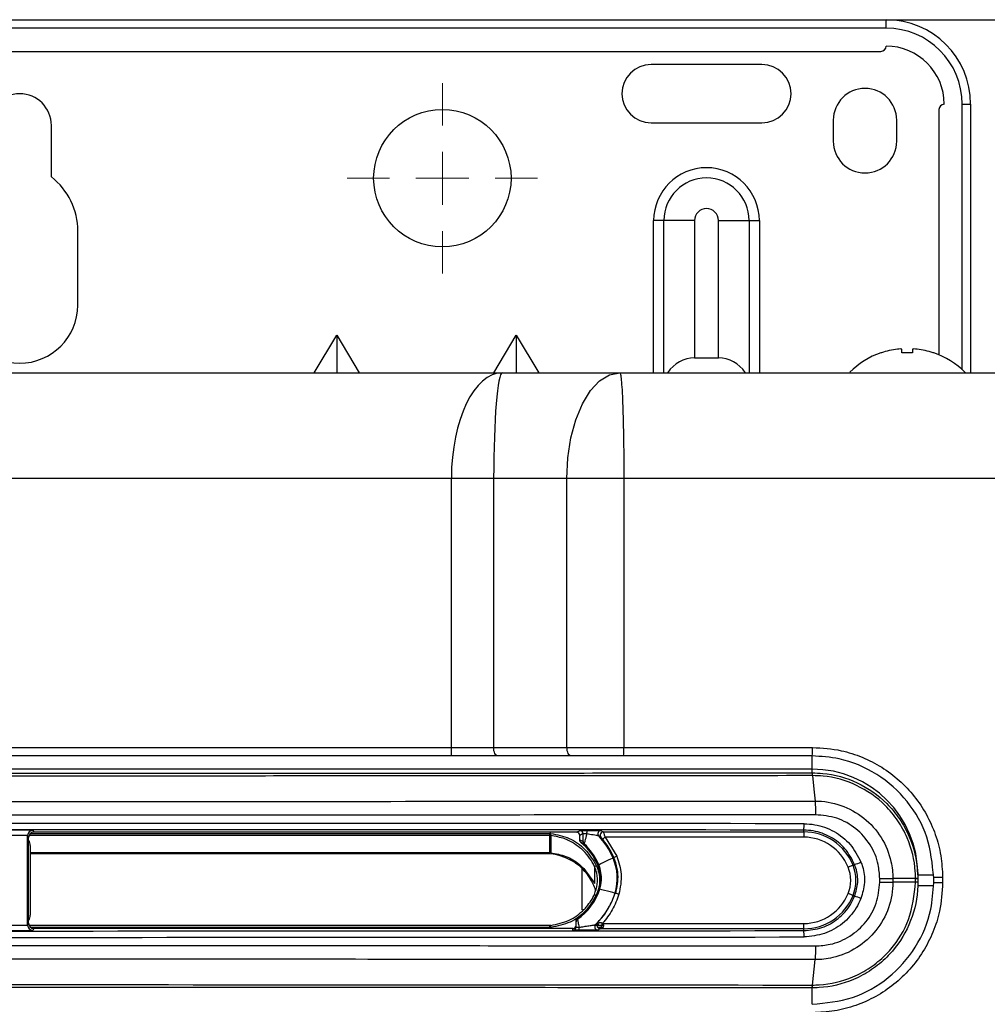
# Model space of a CAD drawing. Units: millimetres. Extents: x -197 to 9576, y -367 to 3416.
# Drawn here: x 2381 to 2473, y 1859 to 1952 of the extents above; entities that cross this region are included whole.
import ezdxf

# ---------------------------------------------------------------- set-up
doc = ezdxf.new("R2010")
doc.units = ezdxf.units.MM
doc.layers.add('Dimensions', color=8, linetype='Continuous', lineweight=13)
doc.layers.add('Frame', color=80, linetype='Continuous')

# ---------------------------------------------------------------- blocks, each defined once
blk = doc.blocks.new('SW_CENTERMARKSYMBOL_4')
at = {"layer": 'Dimensions', "color": 0}
for p, q in [((0, 1), (0, 1.8)), ((0, 0), (0, 0.5)), ((-1, 0), (-1.8, 0)), ((0, 0), (-0.5, 0)), ((0, 0), (0, -0.5)), ((0, 0), (0.5, 0)), ((1, 0), (1.8, 0)), ((0, -1), (0, -1.8))]:
    blk.add_line(p, q, dxfattribs=at)

msp = doc.modelspace()

# ---------------------------------------------------------------- linework, layer by layer
at = {"color": 7, "linetype": 'Continuous', "lineweight": 25}
for p, q in [((2299.01, 1951.739), (2463.032, 1951.739)), ((2463.032, 1950.939), (2299.01, 1950.939)), ((2463.032, 1950.939), (2463.032, 1951.739)), ((2299.51, 1948.738), (2462.532, 1948.738)), ((2451.281, 1947.488), (2440.779, 1947.488)), ((2470.233, 1943.738), (2471.033, 1943.738)), ((2471.033, 1943.738), (2471.033, 1918.334)), ((2468.033, 1943.237), (2468.033, 1920.026)), ((2384.022, 1936.86), (2384.022, 1941.737)), ((2440.779, 1941.987), (2451.281, 1941.987)), ((2458.032, 1942.237), (2458.032, 1940.237)), ((2464.032, 1940.237), (2464.032, 1942.237)), ((2441.998, 1932.736), (2441.029, 1932.736)), ((2444.903, 1932.736), (2441.998, 1932.736)), ((2444.903, 1932.736), (2444.903, 1919.734)), ((2447.157, 1932.736), (2450.062, 1932.736)), ((2447.157, 1919.734), (2447.157, 1932.736)), ((2450.062, 1932.736), (2451.031, 1932.736)), ((2386.522, 1924.735), (2386.522, 1931.736)), ((2408.896, 1918.334), (2411.025, 1921.883)), ((2411.025, 1921.883), (2411.025, 1918.334)), ((2411.025, 1921.883), (2413.155, 1918.334)), ((2425.898, 1918.334), (2428.028, 1921.883)), ((2428.028, 1921.883), (2428.028, 1918.334)), ((2428.028, 1921.883), (2430.157, 1918.334)), ((2462.583, 1920.217), (2462.532, 1920.217)), ((2464.533, 1920.217), (2464.533, 1920.562)), ((2465.533, 1920.217), (2464.533, 1920.217)), ((2465.533, 1920.562), (2465.533, 1920.217)), ((2467.533, 1920.217), (2467.482, 1920.217)), ((2444.903, 1919.734), (2447.157, 1919.734)), ((2335.336, 1918.334), (2426.707, 1918.334)), ((2426.707, 1918.334), (2437.824, 1918.334)), ((2421.883, 1908.333), (2340.159, 1908.333)), ((2425.884, 1908.333), (2421.883, 1908.333)), ((2421.883, 1882.879), (2421.883, 1908.333)), ((2432.823, 1908.333), (2425.884, 1908.333)), ((2425.884, 1908.333), (2425.884, 1882.879)), ((2438.205, 1908.333), (2432.823, 1908.333)), ((2432.823, 1882.879), (2432.823, 1908.333)), ((2438.205, 1908.333), (2438.205, 1882.879)), ((2340.159, 1882.879), (2421.883, 1882.879)), ((2421.883, 1882.079), (2421.883, 1882.879)), ((2425.884, 1882.879), (2432.823, 1882.879)), ((2432.823, 1882.879), (2438.205, 1882.879)), ((2438.205, 1882.879), (2456.071, 1882.879)), ((2421.883, 1882.079), (2340.159, 1882.079)), ((2433.223, 1882.079), (2426.284, 1882.079)), ((2438.175, 1882.079), (2433.223, 1882.079)), ((2456.031, 1882.079), (2438.175, 1882.079)), ((2456.031, 1880.829), (2306.011, 1880.829)), ((2381.771, 1866.077), (2381.771, 1874.536)), ((2381.871, 1874.357), (2381.771, 1874.536)), ((2382.271, 1875.036), (2382.371, 1874.857)), ((2433.728, 1874.857), (2382.371, 1874.857)), ((2431.186, 1874.544), (2431.186, 1874.743)), ((2431.186, 1872.927), (2431.186, 1874.544)), ((2431.287, 1874.539), (2431.287, 1872.922)), ((2433.728, 1874.857), (2434.06, 1875.023)), ((2434.36, 1874.723), (2434.028, 1874.557)), ((2434.028, 1874.132), (2434.028, 1874.557)), ((2436.044, 1875.015), (2436.262, 1874.891)), ((2436.262, 1874.891), (2455.231, 1874.891)), ((2455.231, 1874.891), (2455.231, 1875.063)), ((2455.231, 1874.891), (2455.231, 1874.391)), ((2381.871, 1874.104), (2381.871, 1874.357)), ((2381.871, 1866.508), (2381.871, 1874.104)), ((2382.021, 1873.604), (2382.021, 1867.006)), ((2434.028, 1874.132), (2434.345, 1873.991)), ((2455.231, 1874.391), (2436.435, 1874.391)), ((2436.435, 1874.391), (2437.528, 1872.596)), ((2382.021, 1872.927), (2431.186, 1872.927)), ((2430.785, 1872.827), (2382.021, 1872.827)), ((2435.74, 1871.744), (2435.83, 1871.788)), ((2437.18, 1872.442), (2437.252, 1872.477)), ((2459.899, 1871.744), (2460.053, 1871.806)), ((2435.42, 1871.617), (2435.42, 1870.001)), ((2466.033, 1870.817), (2466.033, 1870.486)), ((2435.979, 1870.306), (2436.079, 1870.306)), ((2462.425, 1870.135), (2462.425, 1870.478)), ((2465.815, 1870.477), (2463.668, 1870.477)), ((2463.668, 1870.477), (2463.668, 1870.135)), ((2465.815, 1870.135), (2463.668, 1870.135)), ((2465.815, 1870.135), (2465.815, 1870.477)), ((2466.033, 1870.486), (2466.033, 1870.477)), ((2466.033, 1870.477), (2466.033, 1870.135)), ((2466.033, 1870.127), (2466.033, 1869.796)), ((2468.38, 1870.578), (2467.533, 1870.578)), ((2467.533, 1870.078), (2467.533, 1870.578)), ((2468.38, 1870.078), (2467.533, 1870.078)), ((2468.38, 1870.578), (2468.38, 1870.078)), ((2435.921, 1869.47), (2435.824, 1869.496)), ((2437.451, 1869.073), (2437.373, 1869.093)), ((2460.053, 1868.806), (2459.899, 1868.868)), ((2381.771, 1866.077), (2381.871, 1866.256)), ((2381.871, 1866.256), (2381.871, 1866.508)), ((2431.188, 1866.041), (2381.92, 1866.041)), ((2433.678, 1866.378), (2433.678, 1866.5)), ((2433.804, 1866.744), (2433.807, 1866.624)), ((2435.358, 1866.055), (2436.275, 1866.055)), ((2436.169, 1866.221), (2455.231, 1866.221)), ((2455.231, 1865.721), (2455.231, 1866.221)), ((2382.371, 1865.755), (2382.271, 1865.576)), ((2433.378, 1865.755), (2382.371, 1865.755)), ((2433.378, 1865.59), (2433.378, 1865.755)), ((2435.979, 1865.721), (2435.746, 1865.597)), ((2455.231, 1865.721), (2435.979, 1865.721)), ((2455.231, 1865.55), (2455.231, 1865.721)), ((2456.057, 1860.399), (2456.3, 1862.801)), ((2456.031, 1860.131), (2456.01, 1860.131))]:
    msp.add_line(p, q, dxfattribs=at)
at = {"color": 8, "linetype": 'Continuous', "lineweight": 25}
for p, q in [((2470.233, 1918.613), (2470.233, 1943.738)), ((2441.029, 1918.334), (2441.029, 1932.736)), ((2441.998, 1918.334), (2441.998, 1932.736)), ((2450.062, 1932.736), (2450.062, 1918.334)), ((2451.031, 1932.736), (2451.031, 1918.334)), ((2456.031, 1880.829), (2456.031, 1882.076)), ((2456.031, 1880.481), (2456.031, 1880.829)), ((2431.186, 1874.544), (2381.908, 1874.544)), ((2382.054, 1874.743), (2431.186, 1874.743)), ((2434.228, 1871.452), (2434.228, 1867.505)), ((2466.033, 1870.828), (2467.485, 1870.828)), ((2466.033, 1869.828), (2467.5, 1869.828)), ((2431.188, 1865.841), (2431.188, 1866.041)), ((2431.188, 1865.841), (2382.092, 1865.841)), ((2436.229, 1865.855), (2435.729, 1865.855)), ((2456.031, 1859.798), (2456.031, 1860.131)), ((2456.031, 1858.578), (2456.031, 1859.798))]:
    msp.add_line(p, q, dxfattribs=at)
at = {"color": 7, "linetype": 'Continuous', "lineweight": 25, "flags": 128}
for points in [[(2432.823, 1908.333), (2432.919, 1910.284), (2433.204, 1912.16), (2433.666, 1913.889), (2434.288, 1915.405), (2435.046, 1916.649), (2435.91, 1917.573), (2436.848, 1918.142), (2437.824, 1918.334)], [(2426.284, 1882.079), (2426.206, 1882.095), (2426.131, 1882.14), (2426.062, 1882.214), (2426.001, 1882.314), (2425.951, 1882.435), (2425.914, 1882.573), (2425.891, 1882.723), (2425.884, 1882.879)], [(2433.223, 1882.079), (2433.145, 1882.095), (2433.07, 1882.14), (2433.001, 1882.214), (2432.941, 1882.314), (2432.891, 1882.435), (2432.854, 1882.573), (2432.831, 1882.723), (2432.823, 1882.879)], [(2456.057, 1880.213), (2456.188, 1878.925), (2456.3, 1877.811)], [(2431.287, 1874.539), (2431.287, 1874.545), (2431.289, 1874.558), (2431.291, 1874.577), (2431.293, 1874.602), (2431.296, 1874.631), (2431.299, 1874.664), (2431.303, 1874.7), (2431.307, 1874.737)], [(2436.204, 1874.201), (2436.209, 1874.205), (2436.222, 1874.216), (2436.244, 1874.234), (2436.272, 1874.257), (2436.307, 1874.286), (2436.347, 1874.319), (2436.391, 1874.355), (2436.435, 1874.391)], [(2435.83, 1871.788), (2435.884, 1871.814), (2436.031, 1871.885), (2436.249, 1871.991), (2436.505, 1872.115), (2436.762, 1872.24), (2436.98, 1872.345), (2437.127, 1872.416), (2437.18, 1872.442)], [(2459.899, 1871.744), (2459.889, 1871.74), (2459.862, 1871.729), (2459.818, 1871.712), (2459.761, 1871.688), (2459.691, 1871.66), (2459.611, 1871.628), (2459.525, 1871.593), (2459.436, 1871.557)], [(2437.373, 1869.093), (2437.315, 1869.108), (2437.157, 1869.149), (2436.923, 1869.21), (2436.647, 1869.282), (2436.371, 1869.354), (2436.136, 1869.415), (2435.978, 1869.456), (2435.921, 1869.47)], [(2459.899, 1868.868), (2459.889, 1868.872), (2459.862, 1868.883), (2459.818, 1868.901), (2459.761, 1868.924), (2459.691, 1868.952), (2459.611, 1868.984), (2459.525, 1869.019), (2459.436, 1869.055)]]:
    msp.add_lwpolyline(points, dxfattribs=at)
at = {"color": 8, "linetype": 'Continuous', "lineweight": 25, "flags": 128}
for points in [[(2435.421, 1868.969), (2435.423, 1868.968), (2435.433, 1868.963), (2435.45, 1868.955), (2435.472, 1868.945), (2435.5, 1868.932), (2435.531, 1868.917), (2435.566, 1868.901), (2435.586, 1868.891)], [(2431.308, 1865.847), (2431.304, 1865.887), (2431.3, 1865.926), (2431.297, 1865.962), (2431.294, 1865.992), (2431.291, 1866.017), (2431.289, 1866.034), (2431.288, 1866.044), (2431.288, 1866.046)]]:
    msp.add_lwpolyline(points, dxfattribs=at)
at = {"color": 7, "linetype": 'Continuous', "lineweight": 25}
msp.add_circle((2421.027, 1936.737), 6.501, dxfattribs=at)
for centre, radius, start, end in [((2463.032, 1943.738), 8.001, 0, 90), ((2463.032, 1943.738), 7.201, 0, 90), ((2462.532, 1949.238), 0.5, 270, 0), ((2463.032, 1943.738), 5.501, 0, 90), ((2440.779, 1944.738), 2.75, 90, 270), ((2451.281, 1944.738), 2.75, 270, 90), ((2461.032, 1942.237), 3, 0, 180), ((2381.021, 1941.737), 3, 0, 180), ((2468.533, 1943.237), 0.5, 90, 180), ((2461.032, 1940.237), 3, 180, 0), ((2380.021, 1931.736), 6.501, 0, 52.02013), ((2446.03, 1932.736), 5.001, 0, 180), ((2446.03, 1932.736), 4.032, 0, 180), ((2446.03, 1932.736), 1.127, 0, 180), ((2381.021, 1924.735), 5.501, 180, 0), ((2465.033, 1912.933), 7.701, 108.94591, 134.93113), ((2465.033, 1912.933), 7.685, 96.94355, 108.58967), ((2464.676, 1914.296), 6.292, 92.54681, 95.21713), ((2464.262, 1919.185), 1.403, 78.90502, 84.53517), ((2465.803, 1919.185), 1.403, 95.4635, 101.09542), ((2465.389, 1914.294), 6.294, 84.7832, 87.45285), ((2465.033, 1912.933), 7.685, 71.41033, 83.05645), ((2465.033, 1912.933), 7.701, 44.71941, 71.05409), ((2444.903, 1916.734), 3, 90, 147.34617), ((2447.157, 1916.734), 3, 32.65383, 90), ((2432.931, 1882.68), 5.278, 353.46808, 2.16812), ((2452.039, 1882.68), 4.037, 351.44308, 2.8319), ((2456.031, 1870.828), 10.001, 0, 90), ((2455.33, 1880.232), 0.744, 358.57507, 19.55734), ((2452.495, 1875.519), 2.774, 350.52631, 2.96129), ((2382.271, 1874.536), 0.5, 90.00911, 179.98262), ((2434.06, 1874.722), 0.3, 0.01967, 89.95826), ((2435.639, 1874.784), 0.953, 164.84676, 185.26121), ((2436.044, 1874.715), 0.3, 90.04298, 223.28612), ((2430.694, 1869.668), 7.055, 23.15872, 43.33071), ((2436.262, 1874.591), 0.3, 90.05659, 178.34053), ((2455.231, 1869.856), 5.035, 22.02431, 90), ((2430.694, 1869.668), 5.457, 22.36473, 50.84965), ((2434.645, 1873.991), 0.3, 179.95581, 227.55028), ((2430.694, 1869.668), 5.557, 22.42776, 47.57566), ((2455.231, 1869.856), 4.535, 22.02431, 90), ((2432.576, 1883.773), 12.225, 292.48811, 293.89431), ((2483.94, 1768.383), 114.068, 115.07272, 115.17315), ((2432.728, 1870.506), 3.257, 356.47855, 22.34584), ((2432.728, 1870.506), 3.356, 356.58346, 22.45075), ((2432.728, 1870.506), 4.855, 343.08267, 23.50589), ((2456.344, 1870.306), 3.835, 337.97569, 22.02431), ((2457.747, 1878.774), 7.339, 288.31147, 293.26322), ((2456.344, 1870.306), 3.335, 337.97569, 22.02431), ((2432.728, 1870.506), 3.257, 341.92261, 356.47855), ((2432.728, 1870.506), 3.356, 342.02752, 356.58346), ((2465.842, 1875.169), 4.687, 269.66864, 272.33549), ((2465.839, 1865.235), 4.896, 87.73693, 90.29024), ((2430.636, 1871.187), 5.457, 305.49218, 341.9415), ((2430.636, 1871.187), 5.557, 304.79843, 342.00453), ((2430.636, 1871.187), 7.055, 314.00879, 342.73549), ((2434.004, 1857.204), 12.359, 72.41833, 73.80932), ((2455.231, 1870.756), 4.535, 270, 337.97569), ((2455.231, 1870.756), 5.035, 270, 337.97569), ((2457.734, 1861.802), 7.378, 66.75479, 71.6806), ((2382.271, 1866.077), 0.5, 180.01054, 269.99089), ((2433.978, 1866.378), 0.3, 124.79908, 179.99532), ((2435.746, 1865.897), 0.3, 134.05345, 269.95853), ((2433.378, 1865.89), 0.3, 269.99692, 359.98956), ((2430.229, 1865.802), 3.744, 356.59427, 1.04079), ((2435.98, 1866.021), 0.3, 199.26708, 269.96724), ((2452.495, 1865.093), 2.774, 357.03871, 9.47369), ((2455.329, 1860.381), 0.745, 340.45477, 1.41679)]:
    msp.add_arc(centre, radius, start, end, dxfattribs=at)
at = {"color": 8, "linetype": 'Continuous', "lineweight": 25}
for centre, radius, start, end in [((2436.262, 1874.591), 0.3, 178.34624, 221.44738), ((2435.98, 1866.021), 0.3, 135.99342, 199.29926), ((2472.207, 1906.453), 54.013, 228.02333, 228.14753)]:
    msp.add_arc(centre, radius, start, end, dxfattribs=at)
at = {"color": 7, "linetype": 'Continuous', "lineweight": 25}
for centre, major_axis, ratio, start_param, end_param in [((2426.707, 1908.333), (0, 10.001), 0.482309, 0, 1.570796), ((2426.707, 1908.333), (0, 10.001), 0.082309, 0, 1.570796), ((2381.021, 1852.928), (1305.176, 0), 0.017447, 1.513881, 1.627711), ((2381.021, 1852.328), (1304.576, 0), 0.017455, 1.513881, 1.627711), ((2381.021, 1875.036), (1.25, 0), 0.017455, 0.009752, 3.13184), ((2381.021, 1874.536), (0.75, 0), 0.029092, 0.009752, 3.13184), ((2382.371, 1874.357), (0.244, -0.437), 0.9998, 2.632159, 4.202785), ((2431.186, 1873.54), (0, -1.203), 0.997564, 3.041173, 3.141593), ((2431.186, 1873.54), (0, 1.004), 0.996594, 6.182765, 6.283185), ((2433.728, 1874.557), (-0.269, -0.134), 0.999239, 2.678432, 4.24862), ((2381.121, 1873.604), (0.14, 0.891), 0.997499, 4.868405, 5.453851), ((2430.783, 1867.826), (-3.537, -3.537), 0.999695, 2.794718, 3.926839), ((2431.186, 1871.925), (0, -1.003), 0.997564, 3.041173, 3.141593), ((2381.121, 1867.006), (-0.9, 0), 0.99994, 2.556146, 3.141593), ((2381.021, 1866.077), (0.75, 0), 0.029092, 3.151345, 6.273433), ((2382.371, 1866.256), (-0.244, -0.437), 0.9998, 5.221993, 6.792619), ((2433.378, 1866.056), (0, -0.3), 0.999848, 0, 1.570796), ((2381.021, 1888.284), (1304.576, 0), 0.017455, 4.655474, 4.769304), ((2381.021, 1865.577), (1.25, 0), 0.017455, 3.151345, 6.273433), ((2431.188, 1867.044), (0, -1.203), 0.997564, 0, 0.100449), ((2381.021, 1887.684), (1305.176, 0), 0.017447, 4.655474, 4.769304)]:
    msp.add_ellipse(centre, major_axis=major_axis, ratio=ratio, start_param=start_param, end_param=end_param, dxfattribs=at)
for points, knots in [([(2437.824, 1918.334), (2437.846, 1918.334), (2437.87, 1918.282), (2437.917, 1918.053), (2437.941, 1917.876), (2437.988, 1917.388), (2438.011, 1917.078), (2438.054, 1916.33), (2438.075, 1915.893), (2438.112, 1914.917), (2438.129, 1914.377), (2438.157, 1913.234), (2438.169, 1912.63), (2438.188, 1911.399), (2438.194, 1910.772), (2438.203, 1909.533), (2438.205, 1908.922), (2438.205, 1908.333)], [0, 0, 0, 0, 0.125, 0.125, 0.25, 0.25, 0.375, 0.375, 0.5, 0.5, 0.625, 0.625, 0.75, 0.75, 0.875, 0.875, 1, 1, 1, 1]), ([(2437.824, 1918.334), (2439.025, 1918.334), (2441.427, 1918.334), (2445.029, 1918.334), (2448.63, 1918.334), (2452.231, 1918.334), (2455.83, 1918.334), (2459.429, 1918.334), (2463.028, 1918.334), (2466.625, 1918.334), (2470.222, 1918.334), (2473.818, 1918.334), (2477.413, 1918.334), (2481.008, 1918.334), (2484.601, 1918.334), (2488.194, 1918.334), (2491.787, 1918.334), (2495.378, 1918.334), (2498.969, 1918.334), (2502.559, 1918.334), (2506.148, 1918.334), (2509.737, 1918.334), (2513.324, 1918.334), (2516.911, 1918.334), (2520.498, 1918.334), (2524.083, 1918.334), (2527.668, 1918.334), (2531.252, 1918.334), (2534.835, 1918.334), (2538.418, 1918.334), (2541.999, 1918.334), (2545.58, 1918.334), (2549.161, 1918.334), (2552.74, 1918.334), (2556.319, 1918.334), (2559.897, 1918.334), (2563.474, 1918.334), (2567.05, 1918.334), (2570.626, 1918.334), (2574.201, 1918.334), (2577.775, 1918.334), (2580.157, 1918.334), (2581.348, 1918.334)], [0, 0, 0, 0, 0.025018, 0.050033, 0.075046, 0.100056, 0.125064, 0.15007, 0.175073, 0.200075, 0.225075, 0.250073, 0.27507, 0.300065, 0.32506, 0.350053, 0.375046, 0.400037, 0.425029, 0.450019, 0.47501, 0.5, 0.52499, 0.549981, 0.574971, 0.599963, 0.624954, 0.649947, 0.67494, 0.699935, 0.72493, 0.749927, 0.774925, 0.799925, 0.824927, 0.84993, 0.874936, 0.899944, 0.924954, 0.949967, 0.974982, 1, 1, 1, 1]), ([(2421.883, 1882.879), (2421.883, 1882.879), (2422.561, 1882.879), (2423.601, 1882.879), (2424.931, 1882.879), (2425.566, 1882.879), (2425.884, 1882.879)], [0, 0, 0, 0, 0.000014, 0.486224, 0.743111, 1, 1, 1, 1]), ([(2456.071, 1882.879), (2456.986, 1882.822), (2458.593, 1882.72), (2460.788, 1881.996), (2462.641, 1881.052), (2464.303, 1879.798), (2465.736, 1878.291), (2466.891, 1876.56), (2467.739, 1874.664), (2468.276, 1872.65), (2468.345, 1871.268), (2468.38, 1870.578)], [0, 0, 0, 0, 0.141828, 0.249293, 0.356757, 0.464037, 0.571319, 0.678492, 0.785666, 0.892833, 1, 1, 1, 1]), ([(2426.284, 1882.079), (2425.935, 1882.079), (2425.236, 1882.079), (2423.773, 1882.079), (2422.631, 1882.079), (2421.883, 1882.079)], [0, 0, 0, 0, 0.256887, 0.513777, 1, 1, 1, 1]), ([(2467.533, 1870.578), (2467.406, 1871.869), (2467.152, 1874.452), (2465.174, 1877.895), (2462.262, 1880.497), (2459.027, 1881.881), (2456.885, 1882.023), (2456.031, 1882.079)], [0, 0, 0, 0, 0.214259, 0.42852, 0.642973, 0.85777, 1, 1, 1, 1]), ([(2456.057, 1880.213), (2451.711, 1880.209), (2439.107, 1880.197), (2418.228, 1880.183), (2397.558, 1880.176), (2376.884, 1880.175), (2356.211, 1880.178), (2331.193, 1880.19), (2314.46, 1880.205), (2305.985, 1880.213)], [0, 0, 0, 0, 0.086974, 0.252192, 0.41741, 0.500001, 0.665251, 0.830441, 1, 1, 1, 1]), ([(2306.041, 1880.481), (2314.51, 1880.473), (2331.23, 1880.458), (2356.23, 1880.446), (2376.887, 1880.442), (2397.546, 1880.444), (2418.2, 1880.451), (2439.064, 1880.465), (2451.658, 1880.477), (2456.002, 1880.481)], [0, 0, 0, 0, 0.169559, 0.334749, 0.499999, 0.58259, 0.747808, 0.913026, 1, 1, 1, 1]), ([(2456.002, 1880.481), (2456.004, 1880.479), (2456.009, 1880.476), (2456.017, 1880.46), (2456.026, 1880.43), (2456.036, 1880.381), (2456.046, 1880.312), (2456.054, 1880.247), (2456.057, 1880.213)], [0, 0, 0, 0, 0.121224, 0.260629, 0.418212, 0.59397, 0.787901, 1, 1, 1, 1]), ([(2456.002, 1880.481), (2456.007, 1880.481), (2456.017, 1880.481), (2456.027, 1880.481), (2456.031, 1880.481)], [0, 0, 0, 0, 0.542859, 1, 1, 1, 1]), ([(2456.031, 1880.481), (2456.369, 1880.47), (2457.827, 1880.426), (2460.387, 1879.697), (2462.799, 1878.013), (2464.351, 1876.145), (2465.507, 1874.04), (2465.999, 1872.057), (2466.028, 1870.712), (2466.033, 1870.486)], [0, 0, 0, 0, 0.064812, 0.279528, 0.498472, 0.618125, 0.742261, 0.956569, 1, 1, 1, 1]), ([(2456.074, 1880.213), (2456.069, 1880.213), (2456.063, 1880.213), (2456.058, 1880.213), (2456.057, 1880.213)], [0, 0, 0, 0, 0.996413, 1, 1, 1, 1]), ([(2465.815, 1870.482), (2465.81, 1870.702), (2465.782, 1872.012), (2465.306, 1873.933), (2464.18, 1875.982), (2462.675, 1877.806), (2460.314, 1879.451), (2457.823, 1880.16), (2456.403, 1880.203), (2456.074, 1880.213)], [0, 0, 0, 0, 0.043431, 0.257734, 0.379619, 0.501507, 0.720464, 0.93519, 1, 1, 1, 1]), ([(2305.742, 1877.811), (2309.869, 1877.807), (2322.248, 1877.795), (2342.9, 1877.782), (2366.812, 1877.773), (2389.845, 1877.772), (2412, 1877.779), (2434.156, 1877.791), (2448.919, 1877.804), (2456.3, 1877.811)], [0, 0, 0, 0, 0.082294, 0.246918, 0.411541, 0.558571, 0.705601, 0.8528, 1, 1, 1, 1]), ([(2456.3, 1877.811), (2456.313, 1877.68), (2456.325, 1877.489), (2456.342, 1877.035), (2456.346, 1876.774), (2456.347, 1876.512)], [0, 0, 0, 0, 0.5, 0.5, 1, 1, 1, 1]), ([(2456.3, 1877.811), (2456.3, 1877.811), (2457.127, 1877.811), (2458.791, 1877.533), (2460.999, 1876.312), (2462.676, 1874.432), (2463.519, 1872.373), (2463.668, 1871.013), (2463.668, 1870.477), (2463.668, 1870.477)], [0, 0, 0, 0, 0.000005, 0.215573, 0.431214, 0.646391, 0.860461, 0.999995, 1, 1, 1, 1]), ([(2456.347, 1876.512), (2456.097, 1876.511), (2448.589, 1876.504), (2433.813, 1876.491), (2411.894, 1876.479), (2389.85, 1876.473), (2366.803, 1876.474), (2342.877, 1876.482), (2322.213, 1876.496), (2309.825, 1876.508), (2305.695, 1876.512)], [0, 0, 0, 0, 0.004976, 0.149691, 0.294406, 0.441431, 0.588456, 0.753074, 0.917692, 1, 1, 1, 1]), ([(2462.425, 1870.478), (2462.396, 1870.919), (2462.324, 1872.037), (2461.601, 1873.736), (2460.226, 1875.273), (2458.4, 1876.316), (2457.031, 1876.447), (2456.347, 1876.512)], [0, 0, 0, 0, 0.139356, 0.353211, 0.568361, 0.784166, 1, 1, 1, 1]), ([(2455.265, 1875.663), (2455.602, 1875.645), (2456.59, 1875.592), (2458.154, 1875.006), (2459.733, 1873.777), (2460.341, 1872.613), (2460.645, 1872.031)], [0, 0, 0, 0, 0.147348, 0.431843, 0.715933, 1, 1, 1, 1]), ([(2435.42, 1871.617), (2435.42, 1871.617), (2435.179, 1872.169), (2434.459, 1873.145), (2433.373, 1873.907), (2432.309, 1874.361), (2431.736, 1874.461), (2431.287, 1874.539)], [0, 0, 0, 0, 0.000012, 0.342814, 0.671001, 0.742386, 1, 1, 1, 1]), ([(2431.307, 1874.737), (2431.898, 1874.618), (2433.08, 1874.379), (2434.634, 1873.296), (2435.274, 1872.241), (2435.601, 1871.702)], [0, 0, 0, 0, 0.32833, 0.656937, 1, 1, 1, 1]), ([(2434.312, 1875.031), (2434.319, 1875.031), (2434.375, 1875.032), (2434.519, 1875.033), (2434.652, 1875.033), (2434.719, 1875.033)], [0, 0, 0, 0, 0.07099, 0.535481, 1, 1, 1, 1]), ([(2434.345, 1873.991), (2434.346, 1873.995), (2434.349, 1874.002), (2434.353, 1874.073), (2434.357, 1874.197), (2434.36, 1874.381), (2434.361, 1874.568), (2434.36, 1874.681), (2434.36, 1874.723)], [0, 0, 0, 0, 0.126522, 0.252575, 0.421854, 0.642815, 0.867718, 1, 1, 1, 1]), ([(2434.689, 1874.696), (2434.656, 1874.696), (2434.588, 1874.696), (2434.494, 1874.698), (2434.419, 1874.702), (2434.371, 1874.709), (2434.364, 1874.718), (2434.36, 1874.723)], [0, 0, 0, 0, 0.201993, 0.404315, 0.607771, 0.814266, 1, 1, 1, 1]), ([(2434.689, 1874.696), (2434.687, 1874.685), (2434.68, 1874.656), (2434.651, 1874.526), (2434.597, 1874.303), (2434.529, 1874.046), (2434.481, 1873.879), (2434.452, 1873.786), (2434.446, 1873.775), (2434.443, 1873.77)], [0, 0, 0, 0, 0.025052, 0.066962, 0.295548, 0.524505, 0.708274, 0.851802, 1, 1, 1, 1]), ([(2435.826, 1874.509), (2435.824, 1874.51), (2435.816, 1874.513), (2435.747, 1874.526), (2435.569, 1874.556), (2435.214, 1874.614), (2434.899, 1874.663), (2434.689, 1874.696)], [0, 0, 0, 0, 0.045552, 0.180077, 0.350747, 0.569592, 1, 1, 1, 1]), ([(2434.719, 1875.033), (2434.961, 1875.032), (2435.336, 1875.031), (2435.745, 1875.026), (2435.954, 1875.021), (2436.033, 1875.017), (2436.042, 1875.015), (2436.044, 1875.015)], [0, 0, 0, 0, 0.40133, 0.618884, 0.798977, 0.94844, 1, 1, 1, 1]), ([(2436.037, 1874.393), (2436.031, 1874.396), (2436.002, 1874.413), (2435.932, 1874.451), (2435.867, 1874.487), (2435.826, 1874.509)], [0, 0, 0, 0, 0.084874, 0.424376, 1, 1, 1, 1]), ([(2435.964, 1874.6), (2435.963, 1874.593), (2435.96, 1874.564), (2435.969, 1874.519), (2435.986, 1874.47), (2436.005, 1874.436), (2436.018, 1874.416), (2436.022, 1874.411), (2436.023, 1874.41)], [0, 0, 0, 0, 0.111384, 0.416242, 0.66664, 0.859366, 0.982753, 1, 1, 1, 1]), ([(2436.262, 1874.891), (2436.264, 1874.887), (2436.268, 1874.878), (2436.291, 1874.814), (2436.331, 1874.702), (2436.383, 1874.549), (2436.42, 1874.437), (2436.435, 1874.391)], [0, 0, 0, 0, 0.174949, 0.341268, 0.557126, 0.818478, 1, 1, 1, 1]), ([(2460.053, 1871.806), (2459.78, 1872.328), (2459.235, 1873.371), (2457.82, 1874.473), (2456.419, 1874.999), (2455.533, 1875.046), (2455.231, 1875.063)], [0, 0, 0, 0, 0.284061, 0.568155, 0.852651, 1, 1, 1, 1]), ([(2434.139, 1873.9), (2434.115, 1873.924), (2434.067, 1873.971), (2434.033, 1874.056), (2434.03, 1874.111), (2434.028, 1874.132)], [0, 0, 0, 0, 0.380018, 0.760051, 1, 1, 1, 1]), ([(2434.443, 1873.77), (2434.436, 1873.773), (2434.402, 1873.789), (2434.301, 1873.834), (2434.207, 1873.872), (2434.139, 1873.9)], [0, 0, 0, 0, 0.066194, 0.330968, 1, 1, 1, 1]), ([(2436.204, 1874.201), (2436.189, 1874.219), (2436.162, 1874.251), (2436.137, 1874.28), (2436.126, 1874.293)], [0, 0, 0, 0, 0.542971, 1, 1, 1, 1]), ([(2437.252, 1872.477), (2437.169, 1872.66), (2436.891, 1873.275), (2436.487, 1873.819), (2436.204, 1874.201)], [0, 0, 0, 0, 0.297092, 1, 1, 1, 1]), ([(2431.287, 1872.922), (2431.772, 1872.831), (2432.745, 1872.648), (2434.307, 1871.736), (2434.999, 1870.657), (2435.42, 1870.001)], [0, 0, 0, 0, 0.280482, 0.562167, 1, 1, 1, 1]), ([(2437.528, 1872.596), (2437.717, 1872.031), (2438.113, 1870.849), (2437.866, 1869.625), (2437.738, 1868.986)], [0, 0, 0, 0, 0.478155, 1, 1, 1, 1]), ([(2435.601, 1871.702), (2435.809, 1871.259), (2435.915, 1870.775), (2435.915, 1870.051), (2435.888, 1869.806), (2435.783, 1869.334), (2435.706, 1869.105), (2435.602, 1868.884)], [0, 0, 0, 0, 0.5, 0.5, 0.75, 0.75, 1, 1, 1, 1]), ([(2437.451, 1869.073), (2437.567, 1869.671), (2437.719, 1870.451), (2437.567, 1871.605), (2437.378, 1872.128), (2437.252, 1872.477)], [0, 0, 0, 0, 0.520789, 0.680164, 1, 1, 1, 1]), ([(2460.053, 1868.806), (2460.18, 1869.239), (2460.434, 1870.104), (2460.294, 1871.151), (2460.096, 1871.688), (2460.053, 1871.806)], [0, 0, 0, 0, 0.438285, 0.876573, 1, 1, 1, 1]), ([(2460.645, 1872.031), (2460.696, 1871.896), (2460.924, 1871.278), (2461.084, 1870.074), (2460.792, 1869.078), (2460.645, 1868.581)], [0, 0, 0, 0, 0.123435, 0.561713, 1, 1, 1, 1]), ([(2435.421, 1868.969), (2435.421, 1868.969), (2435.539, 1869.283), (2435.767, 1869.94), (2435.704, 1870.785), (2435.544, 1871.336), (2435.454, 1871.54), (2435.42, 1871.617), (2435.42, 1871.617)], [0, 0, 0, 0, 0.000023, 0.369331, 0.754644, 0.907475, 0.999976, 1, 1, 1, 1]), ([(2435.517, 1869.307), (2435.515, 1869.331), (2435.503, 1869.557), (2435.402, 1869.765), (2435.312, 1869.95)], [0, 0, 0, 0, 0.1079, 1, 1, 1, 1]), ([(2466.033, 1870.127), (2466.031, 1870.011), (2466.018, 1868.778), (2465.527, 1866.424), (2464.216, 1864.241), (2462.854, 1862.773), (2461.665, 1861.791), (2459.556, 1860.644), (2457.582, 1860.162), (2456.247, 1860.136), (2456.031, 1860.131)], [0, 0, 0, 0, 0.022152, 0.236358, 0.45055, 0.500374, 0.620016, 0.744137, 0.958587, 1, 1, 1, 1]), ([(2456.031, 1858.576), (2457.326, 1858.703), (2459.915, 1858.958), (2463.365, 1860.946), (2465.966, 1863.87), (2467.338, 1867.103), (2467.478, 1869.235), (2467.533, 1870.078)], [0, 0, 0, 0, 0.21508, 0.430157, 0.645135, 0.859809, 1, 1, 1, 1]), ([(2468.38, 1870.078), (2468.323, 1869.176), (2468.224, 1867.581), (2467.509, 1865.395), (2466.568, 1863.538), (2465.315, 1861.87), (2463.805, 1860.431), (2462.071, 1859.271), (2460.17, 1858.419), (2458.15, 1857.88), (2456.764, 1857.81), (2456.071, 1857.776)], [0, 0, 0, 0, 0.139744, 0.247122, 0.354501, 0.462039, 0.569579, 0.677179, 0.78478, 0.89239, 1, 1, 1, 1]), ([(2456.074, 1860.399), (2456.284, 1860.403), (2457.583, 1860.429), (2459.495, 1860.893), (2461.548, 1862.01), (2462.711, 1862.961), (2464.042, 1864.399), (2465.439, 1866.623), (2465.686, 1868.924), (2465.815, 1870.13)], [0, 0, 0, 0, 0.041428, 0.255962, 0.377883, 0.499801, 0.549644, 0.763918, 1, 1, 1, 1]), ([(2463.668, 1870.135), (2463.668, 1870.135), (2463.668, 1869.318), (2463.389, 1867.671), (2462.181, 1865.487), (2460.319, 1863.819), (2458.248, 1862.956), (2456.863, 1862.801), (2456.3, 1862.801), (2456.3, 1862.801)], [0, 0, 0, 0, 0.000005, 0.212988, 0.425891, 0.639073, 0.853203, 0.999995, 1, 1, 1, 1]), ([(2456.347, 1864.1), (2456.812, 1864.131), (2457.954, 1864.205), (2459.665, 1864.942), (2461.191, 1866.306), (2462.227, 1868.108), (2462.359, 1869.459), (2462.425, 1870.135)], [0, 0, 0, 0, 0.14697, 0.361297, 0.574498, 0.787229, 1, 1, 1, 1]), ([(2462.425, 1870.478), (2462.684, 1870.478), (2462.938, 1870.478), (2463.371, 1870.477), (2463.55, 1870.477), (2463.668, 1870.477)], [0, 0, 0, 0, 0.5, 0.5, 1, 1, 1, 1]), ([(2462.425, 1870.135), (2462.684, 1870.135), (2462.938, 1870.135), (2463.371, 1870.135), (2463.55, 1870.135), (2463.668, 1870.135)], [0, 0, 0, 0, 0.5, 0.5, 1, 1, 1, 1]), ([(2465.815, 1870.477), (2465.815, 1870.477), (2465.815, 1870.477), (2465.815, 1870.477), (2465.815, 1870.479), (2465.815, 1870.48), (2465.815, 1870.482)], [-0.00000006, -0.00000006, -0.00000006, -0.00000006, 0, 0, 0, 0.000004534849, 0.000004534849, 0.000004534849, 0.000004534849]), ([(2465.815, 1870.13), (2465.815, 1870.132), (2465.815, 1870.133), (2465.815, 1870.135), (2465.815, 1870.135)], [0, 0, 0, 0, 0.98718, 1, 1, 1, 1]), ([(2466.033, 1870.135), (2466.033, 1870.134), (2466.033, 1870.131), (2466.033, 1870.128), (2466.033, 1870.127)], [0, 0, 0, 0, 0.546097, 1, 1, 1, 1]), ([(2431.288, 1866.045), (2431.887, 1866.167), (2433.054, 1866.404), (2434.136, 1867.22), (2434.908, 1868.064), (2435.257, 1868.593), (2435.421, 1868.969), (2435.421, 1868.969)], [0, 0, 0, 0, 0.344087, 0.671554, 0.743402, 0.999986, 1, 1, 1, 1]), ([(2435.602, 1868.884), (2435.292, 1868.368), (2434.673, 1867.335), (2433.138, 1866.225), (2431.928, 1865.975), (2431.308, 1865.847)], [0, 0, 0, 0, 0.327906, 0.655787, 1, 1, 1, 1]), ([(2437.738, 1868.986), (2437.578, 1868.472), (2437.367, 1867.985), (2436.843, 1867.06), (2436.528, 1866.621), (2436.169, 1866.221)], [0, 0, 0, 0, 0.5, 0.5, 1, 1, 1, 1]), ([(2435.785, 1866.393), (2435.91, 1866.531), (2436.221, 1866.876), (2436.657, 1867.482), (2436.912, 1867.977), (2437.039, 1868.225)], [0, 0, 0, 0, 0.250462, 0.625213, 1, 1, 1, 1]), ([(2455.231, 1865.55), (2455.818, 1865.608), (2456.991, 1865.724), (2458.544, 1866.628), (2459.553, 1867.733), (2459.926, 1868.535), (2460.053, 1868.806)], [0, 0, 0, 0, 0.284934, 0.569845, 0.854531, 1, 1, 1, 1]), ([(2460.645, 1868.581), (2460.505, 1868.278), (2460.088, 1867.384), (2458.962, 1866.151), (2457.229, 1865.144), (2455.92, 1865.015), (2455.265, 1864.95)], [0, 0, 0, 0, 0.145474, 0.430164, 0.715069, 1, 1, 1, 1]), ([(2431.288, 1866.046), (2431.28, 1866.045), (2431.246, 1866.042), (2431.213, 1866.041), (2431.188, 1866.041)], [0, 0, 0, 0, 0.250052, 1, 1, 1, 1]), ([(2433.678, 1866.5), (2433.682, 1866.534), (2433.689, 1866.601), (2433.736, 1866.687), (2433.783, 1866.726), (2433.804, 1866.744)], [0, 0, 0, 0, 0.354394, 0.708952, 1, 1, 1, 1]), ([(2433.678, 1865.89), (2433.678, 1865.938), (2433.678, 1866.041), (2433.678, 1866.18), (2433.678, 1866.289), (2433.678, 1866.362), (2433.678, 1866.372), (2433.678, 1866.378)], [0, 0, 0, 0, 0.203123, 0.434194, 0.631588, 0.815512, 1, 1, 1, 1]), ([(2433.807, 1866.624), (2433.809, 1866.617), (2433.812, 1866.602), (2433.836, 1866.499), (2433.872, 1866.341), (2433.919, 1866.126), (2433.954, 1865.956), (2433.972, 1865.87)], [0, 0, 0, 0, 0.187018, 0.369199, 0.558709, 0.774732, 1, 1, 1, 1]), ([(2433.972, 1865.87), (2434.129, 1865.892), (2434.286, 1865.915), (2434.597, 1865.961), (2434.752, 1865.984), (2435.048, 1866.03), (2435.193, 1866.053), (2435.374, 1866.082), (2435.428, 1866.091), (2435.508, 1866.106), (2435.534, 1866.111), (2435.537, 1866.113)], [0, 0, 0, 0, 0.25, 0.25, 0.5, 0.5, 0.75, 0.75, 0.875, 0.875, 1, 1, 1, 1]), ([(2435.537, 1866.113), (2435.544, 1866.116), (2435.577, 1866.133), (2435.653, 1866.172), (2435.721, 1866.207), (2435.764, 1866.229)], [0, 0, 0, 0, 0.084869, 0.42435, 1, 1, 1, 1]), ([(2435.785, 1866.393), (2435.771, 1866.375), (2435.743, 1866.34), (2435.727, 1866.272), (2435.732, 1866.205), (2435.761, 1866.142), (2435.808, 1866.093), (2435.867, 1866.061), (2435.91, 1866.057), (2435.93, 1866.055)], [0, 0, 0, 0, 0.144687, 0.289352, 0.434121, 0.578812, 0.72353, 0.868242, 1, 1, 1, 1]), ([(2435.764, 1866.229), (2435.765, 1866.23), (2435.767, 1866.231), (2435.775, 1866.24), (2435.779, 1866.244)], [0, 0, 0, 0, 0.57257, 1, 1, 1, 1]), ([(2435.779, 1866.244), (2435.779, 1866.244), (2435.78, 1866.245), (2435.786, 1866.25), (2435.81, 1866.27), (2435.865, 1866.303), (2435.953, 1866.325), (2436.056, 1866.317), (2436.153, 1866.273), (2436.229, 1866.198), (2436.271, 1866.11), (2436.282, 1866.028), (2436.275, 1865.96), (2436.258, 1865.906), (2436.238, 1865.867), (2436.221, 1865.843), (2436.212, 1865.831), (2436.209, 1865.827), (2436.207, 1865.825), (2436.207, 1865.825), (2436.207, 1865.825), (2436.207, 1865.826)], [0, 0, 0, 0, 0.001364, 0.010974, 0.029354, 0.108806, 0.2114, 0.319354, 0.432969, 0.549569, 0.655609, 0.741621, 0.814313, 0.874906, 0.922965, 0.956417, 0.968541, 0.976922, 0.984905, 0.995435, 1, 1, 1, 1]), ([(2436.169, 1866.221), (2436.146, 1866.158), (2436.1, 1866.031), (2436.042, 1865.877), (2436.003, 1865.779), (2435.984, 1865.73), (2435.981, 1865.724), (2435.979, 1865.721)], [0, 0, 0, 0, 0.249674, 0.503348, 0.7014, 0.869424, 1, 1, 1, 1]), ([(2433.966, 1865.579), (2433.927, 1865.579), (2433.82, 1865.579), (2433.655, 1865.581), (2433.502, 1865.583), (2433.398, 1865.586), (2433.385, 1865.589), (2433.378, 1865.59)], [0, 0, 0, 0, 0.128818, 0.345994, 0.563581, 0.781798, 1, 1, 1, 1]), ([(2433.678, 1865.89), (2433.682, 1865.886), (2433.688, 1865.88), (2433.74, 1865.875), (2433.817, 1865.871), (2433.899, 1865.87), (2433.952, 1865.87), (2433.972, 1865.87)], [0, 0, 0, 0, 0.219452, 0.437752, 0.654921, 0.871548, 1, 1, 1, 1]), ([(2435.746, 1865.597), (2435.732, 1865.596), (2435.704, 1865.593), (2435.523, 1865.588), (2435.192, 1865.583), (2434.646, 1865.58), (2434.208, 1865.579), (2433.966, 1865.579)], [0, 0, 0, 0, 0.123338, 0.246068, 0.421025, 0.680085, 1, 1, 1, 1]), ([(2305.698, 1864.1), (2313.083, 1864.107), (2327.855, 1864.121), (2350.024, 1864.133), (2372.192, 1864.139), (2395.239, 1864.138), (2419.165, 1864.13), (2439.83, 1864.116), (2452.218, 1864.104), (2456.347, 1864.1)], [0, 0, 0, 0, 0.147197, 0.294395, 0.441422, 0.588449, 0.75307, 0.917691, 1, 1, 1, 1]), ([(2456.347, 1864.1), (2456.346, 1863.839), (2456.342, 1863.577), (2456.325, 1863.124), (2456.313, 1862.932), (2456.3, 1862.801)], [0, 0, 0, 0, 0.5, 0.5, 1, 1, 1, 1]), ([(2456.3, 1862.801), (2443.766, 1862.814), (2431.223, 1862.823), (2406.129, 1862.836), (2393.574, 1862.839), (2368.468, 1862.839), (2355.914, 1862.836), (2330.817, 1862.823), (2318.276, 1862.814), (2305.742, 1862.801)], [0, 0, 0, 0, 0.25, 0.25, 0.5, 0.5, 0.75, 0.75, 1, 1, 1, 1]), ([(2305.985, 1860.399), (2318.478, 1860.412), (2330.981, 1860.421), (2355.995, 1860.434), (2368.509, 1860.437), (2406.047, 1860.437), (2431.071, 1860.424), (2456.057, 1860.399)], [0, 0, 0, 0, 0.25, 0.25, 0.5, 0.5, 1, 1, 1, 1]), ([(2456.01, 1860.131), (2443.192, 1860.142), (2422.12, 1860.161), (2392.762, 1860.169), (2367.971, 1860.17), (2343.185, 1860.161), (2322.535, 1860.147), (2310.155, 1860.135), (2306.025, 1860.131)], [0, 0, 0, 0, 0.256544, 0.421736, 0.586929, 0.752121, 0.917313, 1, 1, 1, 1]), ([(2456.01, 1860.131), (2456.012, 1860.133), (2456.016, 1860.136), (2456.023, 1860.153), (2456.031, 1860.182), (2456.039, 1860.231), (2456.049, 1860.3), (2456.054, 1860.365), (2456.057, 1860.399)], [0, 0, 0, 0, 0.121206, 0.2606, 0.41818, 0.593943, 0.787884, 1, 1, 1, 1]), ([(2456.057, 1860.399), (2456.058, 1860.399), (2456.063, 1860.399), (2456.069, 1860.399), (2456.074, 1860.399)], [0, 0, 0, 0, 0.003587, 1, 1, 1, 1])]:
    msp.add_open_spline(points, degree=3, knots=knots, dxfattribs=at)
for points in [[(2582.692, 1908.333), (2534.769, 1908.333), (2486.532, 1908.333), (2438.205, 1908.333)], [(2466.033, 1870.477), (2466.033, 1870.477), (2465.957, 1870.477), (2465.815, 1870.477)], [(2466.033, 1870.135), (2466.033, 1870.135), (2465.957, 1870.135), (2465.815, 1870.135)]]:
    msp.add_open_spline(points, degree=3, dxfattribs=at)
at = {"color": 8, "linetype": 'Continuous', "lineweight": 25}
for points, knots in [([(2434.06, 1875.023), (2434.067, 1875.024), (2434.083, 1875.026), (2434.171, 1875.029), (2434.268, 1875.03), (2434.312, 1875.031)], [0, 0, 0, 0, 0.32337, 0.690401, 1, 1, 1, 1]), ([(2436.126, 1874.293), (2436.118, 1874.303), (2436.094, 1874.331), (2436.066, 1874.362), (2436.043, 1874.387), (2436.039, 1874.391), (2436.037, 1874.393)], [0, 0, 0, 0, 0.172698, 0.507364, 0.75205, 1, 1, 1, 1])]:
    msp.add_open_spline(points, degree=3, knots=knots, dxfattribs=at)
at = {"layer": 'Frame'}
msp.add_line((1131.274, 1951.739), (2631.274, 1951.739), dxfattribs=at)

# ---------------------------------------------------------------- block references
at = {"layer": 'Dimensions', "xscale": 5.000675489283277, "yscale": 5.000675489283277, "zscale": 5.000675489283277}
msp.add_blockref('SW_CENTERMARKSYMBOL_4', (2421.027, 1936.737), dxfattribs=at)

doc.saveas('drawing.dxf')
